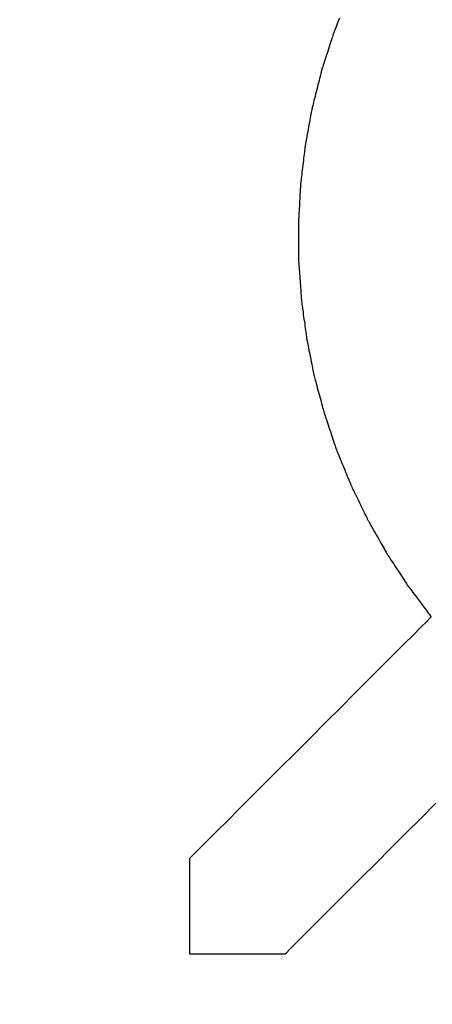
# Model space of a CAD drawing. Units: millimetres. Extents: x -174 to 420, y 0 to 420.
# Drawn here: x -100 to -99, y 233 to 235 of the extents above; entities that cross this region are included whole.
import ezdxf

# ---------------------------------------------------------------- set-up
doc = ezdxf.new("R2010")
doc.units = ezdxf.units.MM
doc.layers.get('0').update_dxf_attribs({"color": 47})
doc.layers.add('text', color=250, linetype='Continuous')
doc.layers.add('РАЗМЕРЫ', color=7, linetype='Continuous', lineweight=25)
doc.styles.add('GOST', font='GOST.shx', dxfattribs={"width": 0.8, "oblique": 15})
doc.dimstyles.new('GOST', dxfattribs={"dimscale": 0, "dimtxt": 3.5, "dimasz": 4, "dimexe": 1.25, "dimexo": 0, "dimgap": 1, "dimtad": 1, "dimrnd": 0.5, "dimtxsty": 'GOST', "dimcen": 1, "dimclrd": 256, "dimclre": 256, "dimadec": 0, "dimazin": 2, "dimtfac": 1, "dimtdec": 4, "dimtmove": 0, "dimatfit": 1, "dimfxl": 1, "dimtolj": 1, "dimtzin": 0, "dimlwd": -1, "dimarcsym": 0})

# ---------------------------------------------------------------- blocks, each defined once
blk = doc.blocks.new('_Oblique')
at = {"color": 0, "linetype": 'ByBlock', "lineweight": -2}
blk.add_line((-0.5, -0.5), (0.5, 0.5), dxfattribs=at)
blk = doc.blocks.new('*D27')
at = {"layer": 'Defpoints', "color": 0}
for p in [(-45.9279, 246.9366), (-105.9279, 207.5866), (-45.9279, 207.5866)]:
    blk.add_point(p, dxfattribs=at)
at = {"layer": 'РАЗМЕРЫ', "lineweight": -2}
for p, q in [((-105.9279, 207.5866), (-105.9279, 248.1866)), ((-45.9279, 207.5866), (-45.9279, 248.1866))]:
    blk.add_line(p, q, dxfattribs=at)
at = {"layer": 'РАЗМЕРЫ'}
blk.add_line((-105.9279, 246.9366), (-49.9279, 246.9366), dxfattribs=at)
blk.add_solid([(-49.9279, 246.27), (-49.9279, 247.6033), (-45.9279, 246.9366)], dxfattribs=at)
at = {"layer": 'РАЗМЕРЫ', "xscale": 4, "yscale": 4, "zscale": 4, "rotation": 180}
blk.add_blockref('_Oblique', (-105.9279, 246.9366), dxfattribs=at)
at = {"layer": 'РАЗМЕРЫ', "color": 0, "ltscale": 5, "insert": (-77.9279, 249.6866), "char_height": 3.5, "attachment_point": 5, "style": 'GOST'}
blk.add_mtext('60', dxfattribs=at)
blk = doc.blocks.new('*D105')
at = {"layer": 'Defpoints', "color": 0}
for p in [(-4.5279, 253.9366), (-113.9279, 236.9366), (-4.5279, 207.3366)]:
    blk.add_point(p, dxfattribs=at)
at = {"layer": 'РАЗМЕРЫ', "lineweight": -2}
for p, q in [((-113.9279, 236.9366), (-113.9279, 255.1866)), ((-4.5279, 207.3366), (-4.5279, 255.1866))]:
    blk.add_line(p, q, dxfattribs=at)
at = {"layer": 'РАЗМЕРЫ'}
blk.add_line((-109.9279, 253.9366), (-4.5279, 253.9366), dxfattribs=at)
blk.add_solid([(-109.9279, 254.6033), (-109.9279, 253.27), (-113.9279, 253.9366)], dxfattribs=at)
at = {"layer": 'РАЗМЕРЫ', "xscale": 4, "yscale": 4, "zscale": 4}
blk.add_blockref('_Oblique', (-4.5279, 253.9366), dxfattribs=at)
at = {"layer": 'РАЗМЕРЫ', "color": 0, "ltscale": 5, "insert": (-57.2279, 256.9482), "char_height": 3.5, "attachment_point": 5, "style": 'GOST'}
blk.add_mtext('\\A1;109,5', dxfattribs=at)
blk = doc.blocks.new('*D108')
at = {"layer": 'Defpoints', "color": 0}
for p in [(-113.9279, 236.9366), (-137.9279, 140.7978), (-58.9238, 140.7978)]:
    blk.add_point(p, dxfattribs=at)
at = {"layer": 'РАЗМЕРЫ', "lineweight": -2}
for p, q in [((-113.9279, 236.9366), (-139.1779, 236.9366)), ((-58.9238, 140.7978), (-139.1779, 140.7978))]:
    blk.add_line(p, q, dxfattribs=at)
at = {"layer": 'РАЗМЕРЫ'}
blk.add_line((-137.9279, 232.9366), (-137.9279, 144.7978), dxfattribs=at)
for points in [[(-137.2612, 232.9366), (-138.5946, 232.9366), (-137.9279, 236.9366)], [(-138.5946, 144.7978), (-137.2612, 144.7978), (-137.9279, 140.7978)]]:
    blk.add_solid(points, dxfattribs=at)
at = {"layer": 'РАЗМЕРЫ', "color": 0, "ltscale": 5, "insert": (-140.6779, 188.8672), "char_height": 3.5, "attachment_point": 5, "rotation": 90, "style": 'GOST'}
blk.add_mtext('\\A1;96', dxfattribs=at)

msp = doc.modelspace()

# ---------------------------------------------------------------- linework, layer by layer
at = {"layer": 'text'}
for points in [[(-99.0608, 234.8444, 0), (-99.0621, 234.8411, 0), (-99.0634, 234.8379, 0), (-99.0646, 234.8349, 0), (-99.0657, 234.832, 0), (-99.0667, 234.8294, 0), (-99.0676, 234.827, 0), (-99.0684, 234.825, 0), (-99.0691, 234.8234, 0), (-99.0695, 234.8221, 0), (-99.0698, 234.8213, 0), (-99.0699, 234.8211, 0)], [(-99.0699, 234.8211, 0), (-99.07, 234.8208, 0), (-99.0703, 234.82, 0), (-99.0707, 234.8187, 0), (-99.0712, 234.817, 0), (-99.0719, 234.815, 0), (-99.0727, 234.8126, 0), (-99.0735, 234.8099, 0), (-99.0745, 234.807, 0), (-99.0755, 234.8039, 0), (-99.0765, 234.8006, 0), (-99.0776, 234.7973, 0), (-99.0786, 234.7939, 0), (-99.0797, 234.7905, 0), (-99.0808, 234.7871, 0), (-99.0818, 234.7839, 0), (-99.0828, 234.7808, 0), (-99.0838, 234.7779, 0), (-99.0846, 234.7752, 0), (-99.0854, 234.7728, 0), (-99.0861, 234.7707, 0), (-99.0866, 234.769, 0), (-99.087, 234.7677, 0), (-99.0873, 234.767, 0), (-99.0873, 234.7667, 0)], [(-99.0873, 234.7667, 0), (-99.0874, 234.7664, 0), (-99.0876, 234.7656, 0), (-99.0879, 234.7643, 0), (-99.0884, 234.7626, 0), (-99.0889, 234.7605, 0), (-99.0895, 234.758, 0), (-99.0902, 234.7553, 0), (-99.091, 234.7523, 0), (-99.0917, 234.7491, 0), (-99.0926, 234.7458, 0), (-99.0934, 234.7424, 0), (-99.0943, 234.739, 0), (-99.0952, 234.7355, 0), (-99.096, 234.7321, 0), (-99.0969, 234.7288, 0), (-99.0976, 234.7256, 0), (-99.0984, 234.7227, 0), (-99.0991, 234.7199, 0), (-99.0997, 234.7175, 0), (-99.1002, 234.7154, 0), (-99.1007, 234.7137, 0), (-99.101, 234.7124, 0), (-99.1012, 234.7116, 0), (-99.1012, 234.7113, 0)], [(-99.1012, 234.7113, 0), (-99.1013, 234.711, 0), (-99.1015, 234.7102, 0), (-99.1017, 234.7089, 0), (-99.102, 234.7071, 0), (-99.1024, 234.705, 0), (-99.1029, 234.7025, 0), (-99.1034, 234.6997, 0), (-99.1039, 234.6967, 0), (-99.1045, 234.6935, 0), (-99.1051, 234.6902, 0), (-99.1058, 234.6867, 0), (-99.1064, 234.6832, 0), (-99.107, 234.6797, 0), (-99.1077, 234.6763, 0), (-99.1083, 234.6729, 0), (-99.1089, 234.6697, 0), (-99.1094, 234.6667, 0), (-99.1099, 234.6639, 0), (-99.1104, 234.6615, 0), (-99.1108, 234.6593, 0), (-99.1111, 234.6576, 0), (-99.1113, 234.6563, 0), (-99.1115, 234.6555, 0), (-99.1115, 234.6552, 0)], [(-99.1115, 234.6552, 0), (-99.1116, 234.6549, 0), (-99.1117, 234.6541, 0), (-99.1118, 234.6527, 0), (-99.1121, 234.651, 0), (-99.1123, 234.6488, 0), (-99.1126, 234.6463, 0), (-99.1129, 234.6435, 0), (-99.1133, 234.6405, 0), (-99.1137, 234.6372, 0), (-99.1141, 234.6338, 0), (-99.1145, 234.6304, 0), (-99.1149, 234.6268, 0), (-99.1154, 234.6233, 0), (-99.1158, 234.6198, 0), (-99.1162, 234.6164, 0), (-99.1166, 234.6132, 0), (-99.117, 234.6101, 0), (-99.1173, 234.6073, 0), (-99.1176, 234.6048, 0), (-99.1178, 234.6027, 0), (-99.1181, 234.6009, 0), (-99.1182, 234.5996, 0), (-99.1183, 234.5988, 0), (-99.1183, 234.5985, 0)], [(-99.1183, 234.5985, 0), (-99.1184, 234.5982, 0), (-99.1184, 234.5974, 0), (-99.1185, 234.596, 0), (-99.1186, 234.5943, 0), (-99.1187, 234.5921, 0), (-99.1188, 234.5896, 0), (-99.119, 234.5868, 0), (-99.1192, 234.5837, 0), (-99.1194, 234.5804, 0), (-99.1196, 234.577, 0), (-99.1197, 234.5735, 0), (-99.1199, 234.57, 0), (-99.1201, 234.5664, 0), (-99.1203, 234.5629, 0), (-99.1205, 234.5595, 0), (-99.1207, 234.5563, 0), (-99.1209, 234.5532, 0), (-99.121, 234.5504, 0), (-99.1212, 234.5479, 0), (-99.1213, 234.5457, 0), (-99.1214, 234.5439, 0), (-99.1215, 234.5426, 0), (-99.1215, 234.5418, 0), (-99.1215, 234.5415, 0)], [(-99.1215, 234.5415, 0), (-99.1215, 234.5412, 0), (-99.1215, 234.5404, 0), (-99.1215, 234.539, 0), (-99.1215, 234.5372, 0), (-99.1215, 234.5351, 0), (-99.1215, 234.5326, 0), (-99.1215, 234.5297, 0), (-99.1214, 234.5267, 0), (-99.1214, 234.5234, 0), (-99.1214, 234.52, 0), (-99.1214, 234.5165, 0), (-99.1213, 234.5129, 0), (-99.1213, 234.5094, 0), (-99.1213, 234.5059, 0), (-99.1213, 234.5024, 0), (-99.1213, 234.4992, 0), (-99.1212, 234.4961, 0), (-99.1212, 234.4933, 0), (-99.1212, 234.4908, 0), (-99.1212, 234.4886, 0), (-99.1212, 234.4868, 0), (-99.1212, 234.4855, 0), (-99.1212, 234.4847, 0), (-99.1211, 234.4844, 0)], [(-99.1211, 234.4844, 0), (-99.1211, 234.4841, 0), (-99.1211, 234.4833, 0), (-99.121, 234.4819, 0), (-99.1208, 234.4802, 0), (-99.1207, 234.478, 0), (-99.1205, 234.4755, 0), (-99.1203, 234.4727, 0), (-99.1201, 234.4696, 0), (-99.1199, 234.4663, 0), (-99.1196, 234.4629, 0), (-99.1194, 234.4594, 0), (-99.1191, 234.4559, 0), (-99.1188, 234.4523, 0), (-99.1186, 234.4488, 0), (-99.1183, 234.4454, 0), (-99.1181, 234.4422, 0), (-99.1179, 234.4391, 0), (-99.1177, 234.4363, 0), (-99.1175, 234.4338, 0), (-99.1174, 234.4316, 0), (-99.1172, 234.4298, 0), (-99.1171, 234.4285, 0), (-99.1171, 234.4277, 0), (-99.117, 234.4274, 0)], [(-99.117, 234.4274, 0), (-99.117, 234.4271, 0), (-99.1169, 234.4263, 0), (-99.1167, 234.4249, 0), (-99.1165, 234.4232, 0), (-99.1162, 234.421, 0), (-99.1158, 234.4185, 0), (-99.1155, 234.4158, 0), (-99.1151, 234.4127, 0), (-99.1146, 234.4095, 0), (-99.1142, 234.4061, 0), (-99.1137, 234.4026, 0), (-99.1132, 234.3991, 0), (-99.1127, 234.3956, 0), (-99.1122, 234.3921, 0), (-99.1118, 234.3888, 0), (-99.1113, 234.3855, 0), (-99.1109, 234.3825, 0), (-99.1106, 234.3797, 0), (-99.1102, 234.3772, 0), (-99.1099, 234.3751, 0), (-99.1097, 234.3733, 0), (-99.1095, 234.372, 0), (-99.1094, 234.3712, 0), (-99.1093, 234.3709, 0)], [(-99.1093, 234.3709, 0), (-99.1093, 234.3706, 0), (-99.1091, 234.3698, 0), (-99.1089, 234.3685, 0), (-99.1085, 234.3667, 0), (-99.1081, 234.3646, 0), (-99.1076, 234.3621, 0), (-99.107, 234.3594, 0), (-99.1064, 234.3564, 0), (-99.1058, 234.3532, 0), (-99.1051, 234.3498, 0), (-99.1044, 234.3464, 0), (-99.1037, 234.3429, 0), (-99.1031, 234.3394, 0), (-99.1024, 234.3359, 0), (-99.1017, 234.3326, 0), (-99.1011, 234.3294, 0), (-99.1005, 234.3264, 0), (-99.0999, 234.3236, 0), (-99.0994, 234.3212, 0), (-99.099, 234.319, 0), (-99.0986, 234.3173, 0), (-99.0984, 234.316, 0), (-99.0982, 234.3152, 0), (-99.0981, 234.3149, 0)], [(-99.0981, 234.3149, 0), (-99.0981, 234.3146, 0), (-99.0979, 234.3138, 0), (-99.0975, 234.3125, 0), (-99.0971, 234.3108, 0), (-99.0965, 234.3087, 0), (-99.0958, 234.3062, 0), (-99.0951, 234.3035, 0), (-99.0943, 234.3006, 0), (-99.0935, 234.2974, 0), (-99.0926, 234.2941, 0), (-99.0917, 234.2907, 0), (-99.0907, 234.2873, 0), (-99.0898, 234.2838, 0), (-99.0889, 234.2804, 0), (-99.088, 234.2771, 0), (-99.0872, 234.274, 0), (-99.0864, 234.271, 0), (-99.0857, 234.2683, 0), (-99.085, 234.2659, 0), (-99.0844, 234.2638, 0), (-99.084, 234.262, 0), (-99.0836, 234.2608, 0), (-99.0834, 234.26, 0), (-99.0833, 234.2597, 0)], [(-99.0833, 234.2597, 0), (-99.0833, 234.2594, 0), (-99.083, 234.2586, 0), (-99.0826, 234.2573, 0), (-99.082, 234.2557, 0), (-99.0813, 234.2536, 0), (-99.0805, 234.2512, 0), (-99.0796, 234.2486, 0), (-99.0786, 234.2456, 0), (-99.0776, 234.2426, 0), (-99.0765, 234.2393, 0), (-99.0754, 234.236, 0), (-99.0742, 234.2326, 0), (-99.0731, 234.2293, 0), (-99.072, 234.2259, 0), (-99.0709, 234.2227, 0), (-99.0699, 234.2196, 0), (-99.0689, 234.2167, 0), (-99.068, 234.214, 0), (-99.0672, 234.2116, 0), (-99.0665, 234.2096, 0), (-99.0659, 234.2079, 0), (-99.0655, 234.2066, 0), (-99.0652, 234.2058, 0), (-99.0651, 234.2056, 0)], [(-99.0651, 234.2056, 0), (-99.065, 234.2053, 0), (-99.0647, 234.2045, 0), (-99.0642, 234.2033, 0), (-99.0635, 234.2017, 0), (-99.0627, 234.1997, 0), (-99.0618, 234.1973, 0), (-99.0607, 234.1947, 0), (-99.0595, 234.1919, 0), (-99.0583, 234.1889, 0), (-99.057, 234.1857, 0), (-99.0557, 234.1825, 0), (-99.0543, 234.1792, 0), (-99.053, 234.1759, 0), (-99.0517, 234.1726, 0), (-99.0504, 234.1695, 0), (-99.0491, 234.1665, 0), (-99.048, 234.1636, 0), (-99.0469, 234.161, 0), (-99.046, 234.1587, 0), (-99.0451, 234.1567, 0), (-99.0445, 234.155, 0), (-99.044, 234.1538, 0), (-99.0437, 234.153, 0), (-99.0435, 234.1528, 0)], [(-99.0435, 234.1528, 0), (-99.0434, 234.1525, 0), (-99.0431, 234.1518, 0), (-99.0425, 234.1506, 0), (-99.0417, 234.149, 0), (-99.0407, 234.147, 0), (-99.0396, 234.1447, 0), (-99.0384, 234.1422, 0), (-99.0371, 234.1394, 0), (-99.0356, 234.1365, 0), (-99.0341, 234.1334, 0), (-99.0326, 234.1303, 0), (-99.031, 234.1271, 0), (-99.0295, 234.1239, 0), (-99.028, 234.1207, 0), (-99.0265, 234.1176, 0), (-99.025, 234.1147, 0), (-99.0237, 234.1119, 0), (-99.0225, 234.1094, 0), (-99.0214, 234.1071, 0), (-99.0204, 234.1052, 0), (-99.0196, 234.1036, 0), (-99.019, 234.1024, 0), (-99.0187, 234.1016, 0), (-99.0185, 234.1014, 0)], [(-99.0185, 234.1014, 0), (-99.0184, 234.1011, 0), (-99.018, 234.1004, 0), (-99.0173, 234.0992, 0), (-99.0165, 234.0977, 0), (-99.0154, 234.0958, 0), (-99.0142, 234.0936, 0), (-99.0128, 234.0912, 0), (-99.0113, 234.0885, 0), (-99.0097, 234.0856, 0), (-99.008, 234.0827, 0), (-99.0063, 234.0796, 0), (-99.0045, 234.0765, 0), (-99.0027, 234.0734, 0), (-99.001, 234.0704, 0), (-98.9993, 234.0674, 0), (-98.9977, 234.0646, 0), (-98.9962, 234.0619, 0), (-98.9948, 234.0594, 0), (-98.9936, 234.0572, 0), (-98.9925, 234.0554, 0), (-98.9917, 234.0538, 0), (-98.991, 234.0527, 0), (-98.9906, 234.0519, 0), (-98.9904, 234.0517, 0)], [(-98.9904, 234.0517, 0), (-98.9903, 234.0514, 0), (-98.9898, 234.0507, 0), (-98.9891, 234.0496, 0), (-98.9881, 234.0481, 0), (-98.9869, 234.0463, 0), (-98.9856, 234.0442, 0), (-98.984, 234.0418, 0), (-98.9823, 234.0393, 0), (-98.9805, 234.0366, 0), (-98.9787, 234.0337, 0), (-98.9768, 234.0308, 0), (-98.9748, 234.0278, 0), (-98.9728, 234.0248, 0), (-98.9709, 234.0219, 0), (-98.9691, 234.019, 0), (-98.9673, 234.0163, 0), (-98.9656, 234.0137, 0), (-98.964, 234.0113, 0), (-98.9627, 234.0092, 0), (-98.9615, 234.0074, 0), (-98.9605, 234.0059, 0), (-98.9598, 234.0048, 0), (-98.9593, 234.0041, 0), (-98.9591, 234.0039, 0)], [(-98.9591, 234.0039, 0), (-98.959, 234.0036, 0), (-98.9585, 234.003, 0), (-98.9577, 234.0019, 0), (-98.9566, 234.0005, 0), (-98.9553, 233.9988, 0), (-98.9538, 233.9967, 0), (-98.9521, 233.9945, 0), (-98.9503, 233.992, 0), (-98.9483, 233.9894, 0), (-98.9463, 233.9867, 0), (-98.9442, 233.9839, 0), (-98.942, 233.981, 0), (-98.9399, 233.9782, 0), (-98.9378, 233.9754, 0), (-98.9358, 233.9726, 0), (-98.9338, 233.97, 0), (-98.932, 233.9676, 0), (-98.9303, 233.9653, 0), (-98.9288, 233.9633, 0), (-98.9275, 233.9616, 0), (-98.9264, 233.9601, 0), (-98.9256, 233.9591, 0), (-98.9251, 233.9584, 0), (-98.9249, 233.9582, 0)], [(-98.9249, 233.9582, 0), (-98.9268, 233.9564, 0), (-98.932, 233.9511, 0), (-98.9403, 233.9428, 0), (-98.9514, 233.9317, 0), (-98.965, 233.9181, 0), (-98.9808, 233.9023, 0), (-98.9984, 233.8847, 0), (-99.0176, 233.8655, 0), (-99.0381, 233.8451, 0), (-99.0594, 233.8237, 0), (-99.0814, 233.8017, 0), (-99.1037, 233.7794, 0), (-99.126, 233.7571, 0), (-99.148, 233.7352, 0), (-99.1693, 233.7138, 0), (-99.1898, 233.6934, 0), (-99.209, 233.6742, 0), (-99.2266, 233.6565, 0), (-99.2424, 233.6408, 0), (-99.256, 233.6272, 0), (-99.2671, 233.616, 0), (-99.2754, 233.6077, 0), (-99.2806, 233.6025, 0), (-99.2824, 233.6007, 0)], [(-99.141, 233.4593, 0), (-99.1392, 233.4611, 0), (-99.134, 233.4663, 0), (-99.1257, 233.4746, 0), (-99.1146, 233.4858, 0), (-99.101, 233.4994, 0), (-99.0852, 233.5151, 0), (-99.0676, 233.5328, 0), (-99.0484, 233.552, 0), (-99.0279, 233.5724, 0), (-99.0066, 233.5938, 0), (-98.9846, 233.6157, 0), (-98.9623, 233.638, 0), (-98.94, 233.6603, 0), (-98.918, 233.6823, 0)], [(-99.2824, 233.6007, 0), (-99.2824, 233.6, 0), (-99.2824, 233.5979, 0), (-99.2824, 233.5946, 0), (-99.2824, 233.5902, 0), (-99.2824, 233.5848, 0), (-99.2824, 233.5786, 0), (-99.2824, 233.5716, 0), (-99.2824, 233.564, 0), (-99.2824, 233.5559, 0), (-99.2824, 233.5475, 0), (-99.2824, 233.5388, 0), (-99.2824, 233.53, 0), (-99.2824, 233.5212, 0), (-99.2824, 233.5125, 0), (-99.2824, 233.504, 0), (-99.2824, 233.4959, 0), (-99.2824, 233.4883, 0), (-99.2824, 233.4814, 0), (-99.2824, 233.4751, 0), (-99.2824, 233.4697, 0), (-99.2824, 233.4654, 0), (-99.2824, 233.4621, 0), (-99.2824, 233.46, 0), (-99.2824, 233.4593, 0)], [(-99.2824, 233.4593, 0), (-99.2817, 233.4593, 0), (-99.2797, 233.4593, 0), (-99.2764, 233.4593, 0), (-99.272, 233.4593, 0), (-99.2666, 233.4593, 0), (-99.2604, 233.4593, 0), (-99.2534, 233.4593, 0), (-99.2458, 233.4593, 0), (-99.2377, 233.4593, 0), (-99.2293, 233.4593, 0), (-99.2206, 233.4593, 0), (-99.2117, 233.4593, 0), (-99.2029, 233.4593, 0), (-99.1942, 233.4593, 0), (-99.1858, 233.4593, 0), (-99.1777, 233.4593, 0), (-99.1701, 233.4593, 0), (-99.1631, 233.4593, 0), (-99.1569, 233.4593, 0), (-99.1515, 233.4593, 0), (-99.1471, 233.4593, 0), (-99.1438, 233.4593, 0), (-99.1418, 233.4593, 0), (-99.141, 233.4593, 0)]]:
    msp.add_polyline3d(points, dxfattribs=at)

# ---------------------------------------------------------------- dimensions: what is measured, and where the dimension line sits
at = {"layer": 'РАЗМЕРЫ'}
for base, p1, p2, override, picture, middle in [((-4.5279, 253.9366), (-113.9279, 236.9366), (-4.5279, 207.3366), {"dimscale": 1, "dimtxt": 3.5, "dimlfac": 1, "dimtxsty": 'GOST', "dimblk2": 'Oblique', "dimsah": 1, "dimtolj": 1}, '*D105', (-57.2279, 256.9482)), ((-45.9279, 246.9366), (-105.9279, 207.5866), (-45.9279, 207.5866), {"dimscale": 1, "dimtxt": 3.5, "dimlfac": 1, "dimtxsty": 'GOST', "dimblk1": 'Oblique', "dimsah": 1, "dimtolj": 0}, '*D27', (-77.9279, 249.6866))]:
    dim = msp.add_linear_dim(base=base, p1=p1, p2=p2, dimstyle='GOST', override=override, dxfattribs=at)
    dim.commit()
    dim.dimension.update_dxf_attribs({"geometry": picture, "text_midpoint": middle})
dim = msp.add_linear_dim(base=(-137.9279, 140.7978), p1=(-113.9279, 236.9366), p2=(-58.9238, 140.7978), angle=90, dimstyle='GOST', override={"dimscale": 1, "dimtxt": 3.5, "dimlfac": 1, "dimtxsty": 'GOST', "dimsah": 1, "dimtolj": 1}, dxfattribs=at)
dim.commit()
dim.dimension.update_dxf_attribs({"geometry": '*D108', "text_midpoint": (-140.6779, 188.8672)})

doc.saveas('drawing.dxf')
